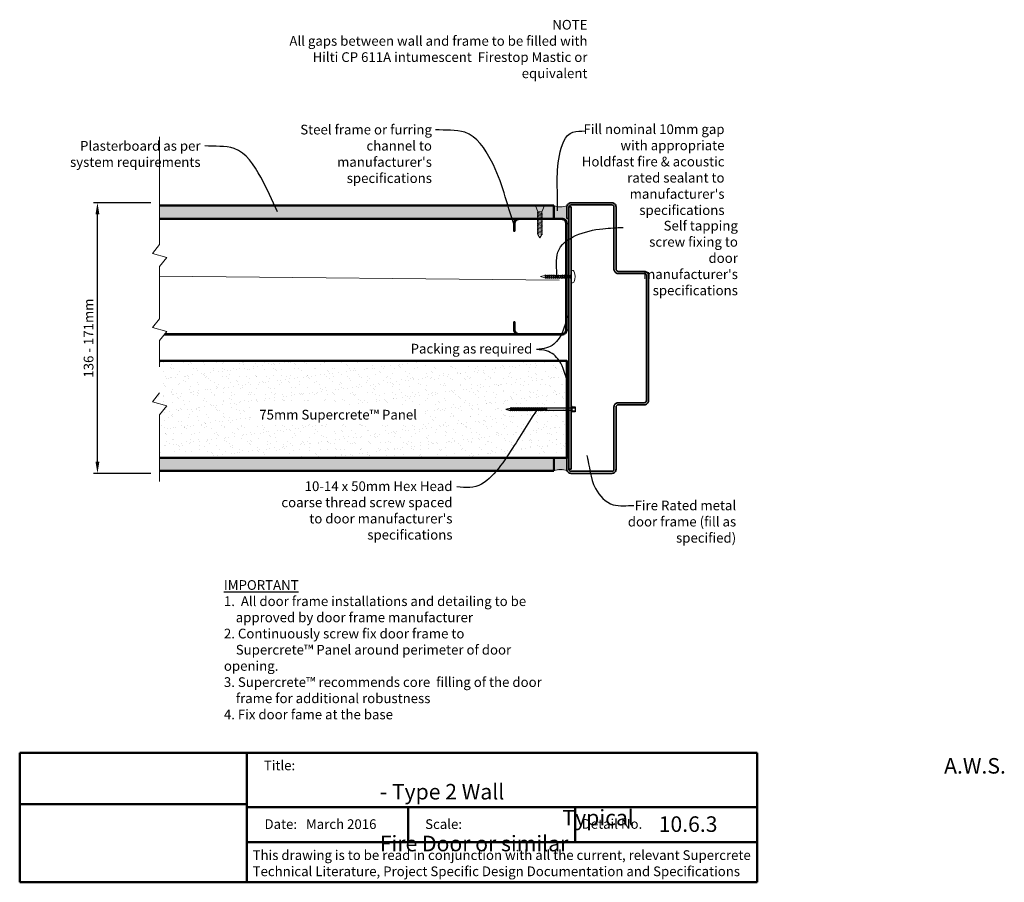
# Model space of a CAD drawing. Extents: x 3398 to 4159, y 42245 to 42911.
import ezdxf

# ---------------------------------------------------------------- set-up
doc = ezdxf.new("R2010")
doc.units = 0
doc.header["$LTSCALE"] = 5
doc.header["$MEASUREMENT"] = 0
doc.header["$PDSIZE"] = 10
doc.layers.get('0').update_dxf_attribs({"linetype": 'CONTINUOUS'})
doc.layers.get('DEFPOINTS').update_dxf_attribs({"color": 210, "linetype": 'CONTINUOUS'})
for name, color, linetype, lineweight in [('Fastenings and sealants', 4, 'CONTINUOUS', 13), ('Insulation', 6, 'CONTINUOUS', 20), ('Lining', 93, 'CONTINUOUS', 35), ('Miscellaneous', 2, 'CONTINUOUS', 30), ('Steel', 240, 'CONTINUOUS', 35), ('steel Section', 232, 'CONTINUOUS', 35), ('Supercrete', 7, 'CONTINUOUS', 40), ('Title block', 7, 'CONTINUOUS', 50)]:
    doc.layers.add(name, color=color, linetype=linetype, lineweight=lineweight)
for name, color, linetype in [('Fixings & brackets', 4, 'CONTINUOUS'), ('Hatch', 2, 'CONTINUOUS'), ('Text', 7, 'CONTINUOUS')]:
    doc.layers.add(name, color=color, linetype=linetype)
doc.styles.add('1', font='swiss.ttf', dxfattribs={"height": 2.5})
doc.styles.add('3', font='swiss.ttf', dxfattribs={"height": 7.5})
doc.styles.add('Title block', font='times.ttf', dxfattribs={"height": 2.5})
doc.linetypes.add('BATTING', pattern='A,0.0001,-0.1,[134,ltypeshp.shx,S=0.1,R=0,X=-0.1,Y=0],-0.2,[134,ltypeshp.shx,S=0.1,R=180,X=0.1,Y=0],-0.1', length=0.4001)
doc.dimstyles.new('Dim 3', dxfattribs={"dimscale": 3, "dimtxt": 7.5, "dimasz": 3, "dimexe": 1, "dimexo": 1, "dimgap": 1, "dimtad": 1, "dimdec": 0, "dimzin": 0, "dimdsep": 46, "dimtxsty": '3', "dimcen": 0.09, "dimclrd": 7, "dimclre": 7, "dimclrt": 7, "dimadec": 0, "dimazin": 0, "dimtfac": 1, "dimtdec": 0, "dimtofl": 0, "dimtmove": 0, "dimatfit": 3, "dimfxl": 1, "dimtolj": 1, "dimtzin": 0, "dimarcsym": 0})
doc.dimstyles.get("Standard").update_dxf_attribs({"dimtxt": 2.5, "dimasz": 3, "dimexe": 1, "dimexo": 1, "dimgap": 1, "dimtad": 1, "dimdec": 0, "dimzin": 0, "dimdsep": 46, "dimtxsty": '1', "dimcen": 0.09, "dimclrd": 7, "dimclre": 7, "dimadec": 0, "dimazin": 0, "dimtfac": 1, "dimtdec": 0, "dimtofl": 0, "dimtmove": 0, "dimatfit": 3, "dimfxl": 1, "dimtolj": 1, "dimtzin": 0, "dimarcsym": 0})
picture_1 = doc.add_image_def('image1.jpg', size_in_pixel=(1367, 308))

# ---------------------------------------------------------------- blocks, each defined once
blk = doc.blocks.new('24 long Pan Head screw')
for p, q in [((20708.29, -859.07), (20708.29, -849.21)), ((20708.29, -849.21), (20708.87, -849.21)), ((20684.73, -854.14), (20687.95, -853.29)), ((20684.73, -854.14), (20687.95, -855)), ((20688.58, -853.29), (20687.95, -853.29)), ((20688.14, -855), (20687.95, -855)), ((20688.13, -854.98), (20688.58, -853.27)), ((20688.31, -855.43), (20688.13, -854.98)), ((20688.68, -854.98), (20688.31, -855.43)), ((20688.58, -853.27), (20689.1, -852.79)), ((20689.62, -855), (20688.67, -855)), ((20689.1, -853.29), (20688.68, -854.98)), ((20689.1, -852.79), (20689.1, -853.29)), ((20690.05, -853.29), (20689.1, -853.29)), ((20689.61, -854.98), (20690.06, -853.27)), ((20689.78, -855.43), (20689.61, -854.98)), ((20690.16, -854.98), (20689.78, -855.43)), ((20690.06, -853.27), (20690.57, -852.79)), ((20691.06, -855), (20690.15, -855)), ((20690.57, -853.29), (20690.16, -854.98)), ((20690.57, -852.79), (20690.57, -853.29)), ((20691.49, -853.29), (20690.57, -853.29)), ((20691.05, -854.98), (20691.5, -853.27)), ((20691.22, -855.43), (20691.05, -854.98)), ((20691.6, -854.98), (20691.22, -855.43)), ((20691.5, -853.27), (20692.01, -852.79)), ((20692.6, -855), (20691.59, -855)), ((20692.01, -853.29), (20691.6, -854.98)), ((20692.01, -852.79), (20692.01, -853.29)), ((20693.04, -853.29), (20692.01, -853.29)), ((20692.6, -854.98), (20693.04, -853.27)), ((20692.77, -855.43), (20692.6, -854.98)), ((20693.15, -854.98), (20692.77, -855.43)), ((20693.04, -853.27), (20693.56, -852.79)), ((20694.11, -855), (20693.13, -855)), ((20693.56, -853.29), (20693.15, -854.98)), ((20693.56, -852.79), (20693.56, -853.29)), ((20694.55, -853.29), (20693.56, -853.29)), ((20694.11, -854.98), (20694.55, -853.27)), ((20694.28, -855.43), (20694.11, -854.98)), ((20694.66, -854.98), (20694.28, -855.43)), ((20694.55, -853.27), (20695.07, -852.79)), ((20695.59, -855), (20694.64, -855)), ((20695.07, -853.29), (20694.66, -854.98)), ((20695.07, -852.79), (20695.07, -853.29)), ((20696.02, -853.29), (20695.07, -853.29)), ((20695.58, -854.98), (20696.03, -853.27)), ((20695.76, -855.43), (20695.58, -854.98)), ((20696.13, -854.98), (20695.76, -855.43)), ((20696.03, -853.27), (20696.54, -852.79)), ((20697.03, -855), (20696.12, -855)), ((20696.54, -853.29), (20696.13, -854.98)), ((20696.54, -852.79), (20696.54, -853.29)), ((20697.47, -853.29), (20696.54, -853.29)), ((20697.03, -854.98), (20697.47, -853.27)), ((20697.2, -855.43), (20697.03, -854.98)), ((20697.57, -854.98), (20697.2, -855.43)), ((20697.47, -853.27), (20697.99, -852.79)), ((20698.44, -855), (20697.56, -855)), ((20697.99, -853.29), (20697.57, -854.98)), ((20697.99, -852.79), (20697.99, -853.29)), ((20698.87, -853.29), (20697.99, -853.29)), ((20698.43, -854.98), (20698.88, -853.27)), ((20698.6, -855.43), (20698.43, -854.98)), ((20698.98, -854.98), (20698.6, -855.43)), ((20698.88, -853.27), (20699.39, -852.79)), ((20699.87, -855), (20698.97, -855)), ((20699.39, -853.29), (20698.98, -854.98)), ((20699.39, -852.79), (20699.39, -853.29)), ((20700.26, -853.29), (20699.39, -853.29)), ((20699.84, -854.91), (20700.29, -853.2)), ((20700.01, -855.36), (20699.84, -854.91)), ((20700.39, -854.91), (20700.01, -855.36)), ((20700.29, -853.2), (20700.8, -852.72)), ((20701.36, -855), (20700.38, -855)), ((20700.8, -853.22), (20700.39, -854.91)), ((20700.8, -852.72), (20700.8, -853.22)), ((20701.79, -853.29), (20700.8, -853.29)), ((20701.35, -854.98), (20701.8, -853.27)), ((20701.52, -855.43), (20701.35, -854.98)), ((20701.9, -854.98), (20701.52, -855.43)), ((20701.8, -853.27), (20702.31, -852.79)), ((20702.83, -855), (20701.89, -855)), ((20702.31, -853.29), (20701.9, -854.98)), ((20702.31, -852.79), (20702.31, -853.29)), ((20703.27, -853.29), (20702.31, -853.29)), ((20702.83, -854.98), (20703.27, -853.27)), ((20703, -855.43), (20702.83, -854.98)), ((20703.38, -854.98), (20703, -855.43)), ((20703.27, -853.27), (20703.79, -852.79)), ((20704.27, -855), (20703.36, -855)), ((20703.79, -853.29), (20703.38, -854.98)), ((20703.79, -852.79), (20703.79, -853.29)), ((20704.71, -853.29), (20703.79, -853.29)), ((20704.27, -854.98), (20704.71, -853.27)), ((20704.44, -855.43), (20704.27, -854.98)), ((20704.82, -854.98), (20704.44, -855.43)), ((20704.71, -853.27), (20705.23, -852.79)), ((20705.68, -855), (20704.8, -855)), ((20705.23, -853.29), (20704.82, -854.98)), ((20705.23, -852.79), (20705.23, -853.29)), ((20706.12, -853.29), (20705.23, -853.29)), ((20705.68, -854.98), (20706.12, -853.27)), ((20705.85, -855.43), (20705.68, -854.98)), ((20706.23, -854.98), (20705.85, -855.43)), ((20706.12, -853.27), (20706.64, -852.79)), ((20707.12, -855), (20706.21, -855)), ((20706.64, -853.29), (20706.23, -854.98)), ((20706.64, -852.79), (20706.64, -853.29)), ((20707.51, -853.29), (20706.64, -853.29)), ((20707.08, -854.91), (20707.53, -853.2)), ((20707.25, -855.36), (20707.08, -854.91)), ((20707.63, -854.91), (20707.25, -855.36)), ((20707.53, -853.2), (20708.04, -852.72)), ((20708.29, -855), (20707.56, -855)), ((20708.04, -853.22), (20707.63, -854.91)), ((20708.29, -853.29), (20708.03, -853.29)), ((20708.04, -852.72), (20708.04, -853.22)), ((20708.29, -859.07), (20708.87, -859.07))]:
    blk.add_line(p, q)
for centre, radius, start, end in [((20708.87, -851.21), 2, 24.41621, 90), ((20702.42, -854.14), 9.09, 335.58379, 24.41621), ((20708.87, -857.07), 2, 270, 335.58379)]:
    blk.add_arc(centre, radius, start, end)
blk = doc.blocks.new('50 long Hex head screw')
at = {"layer": 'Fixings & brackets'}
for p, q in [((20666.75, -850.76), (20666.75, -854.57)), ((20669.29, -850.76), (20666.75, -850.76)), ((20669.29, -851.57), (20666.75, -851.57)), ((20669.87, -849.6), (20669.29, -850.76)), ((20669.29, -850.76), (20669.29, -854.57)), ((20669.87, -855.73), (20669.87, -849.6)), ((20669.87, -851.81), (20688.65, -851.81)), ((20688.65, -851.31), (20688.65, -851.81)), ((20689.17, -851.79), (20688.65, -851.31)), ((20688.65, -851.81), (20689.07, -853.51)), ((20689.61, -853.51), (20689.17, -851.79)), ((20689.17, -851.81), (20689.97, -851.81)), ((20689.96, -851.24), (20689.96, -851.74)), ((20690.47, -851.72), (20689.96, -851.24)), ((20689.96, -851.74), (20690.37, -853.44)), ((20690.92, -853.44), (20690.47, -851.72)), ((20690.5, -851.81), (20691.37, -851.81)), ((20691.88, -851.79), (20691.37, -851.31)), ((20691.37, -851.31), (20691.37, -851.81)), ((20691.37, -851.81), (20691.78, -853.51)), ((20692.33, -853.51), (20691.88, -851.79)), ((20691.89, -851.81), (20692.77, -851.81)), ((20693.29, -851.79), (20692.77, -851.31)), ((20692.77, -851.31), (20692.77, -851.81)), ((20692.77, -851.81), (20693.18, -853.51)), ((20693.73, -853.51), (20693.29, -851.79)), ((20693.29, -851.81), (20694.21, -851.81)), ((20694.21, -851.31), (20694.21, -851.81)), ((20694.73, -851.79), (20694.21, -851.31)), ((20694.21, -851.81), (20694.63, -853.51)), ((20695.18, -853.51), (20694.73, -851.79)), ((20694.73, -851.81), (20695.69, -851.81)), ((20696.21, -851.79), (20695.69, -851.31)), ((20695.69, -851.31), (20695.69, -851.81)), ((20695.69, -851.81), (20696.1, -853.51)), ((20696.65, -853.51), (20696.21, -851.79)), ((20696.21, -851.81), (20697.2, -851.81)), ((20697.72, -851.79), (20697.2, -851.31)), ((20697.2, -851.31), (20697.2, -851.81)), ((20697.2, -851.81), (20697.61, -853.51)), ((20698.16, -853.51), (20697.72, -851.79)), ((20697.72, -851.81), (20698.75, -851.81)), ((20699.26, -851.79), (20698.75, -851.31)), ((20698.75, -851.31), (20698.75, -851.81)), ((20698.75, -851.81), (20699.16, -853.51)), ((20699.71, -853.51), (20699.26, -851.79)), ((20699.27, -851.81), (20700.19, -851.81)), ((20700.7, -851.79), (20700.19, -851.31)), ((20700.19, -851.31), (20700.19, -851.81)), ((20700.19, -851.81), (20700.6, -853.51)), ((20701.15, -853.51), (20700.7, -851.79)), ((20700.71, -851.81), (20701.66, -851.81)), ((20702.18, -851.79), (20701.66, -851.31)), ((20701.66, -851.31), (20701.66, -851.81)), ((20701.66, -851.81), (20702.08, -853.51)), ((20702.62, -853.51), (20702.18, -851.79)), ((20702.18, -851.81), (20702.81, -851.81)), ((20702.81, -851.31), (20702.81, -851.81)), ((20703.33, -851.79), (20702.81, -851.31)), ((20702.81, -851.81), (20703.22, -853.51)), ((20703.77, -853.51), (20703.33, -851.79)), ((20703.33, -851.81), (20704.13, -851.81)), ((20704.13, -851.31), (20704.13, -851.81)), ((20704.65, -851.79), (20704.13, -851.31)), ((20704.13, -851.81), (20704.55, -853.51)), ((20705.1, -853.51), (20704.65, -851.79)), ((20704.66, -851.81), (20705.52, -851.81)), ((20706.04, -851.79), (20705.52, -851.31)), ((20705.52, -851.31), (20705.52, -851.81)), ((20705.52, -851.81), (20705.94, -853.51)), ((20706.49, -853.51), (20706.04, -851.79)), ((20706.04, -851.81), (20706.93, -851.81)), ((20707.45, -851.79), (20706.93, -851.31)), ((20706.93, -851.31), (20706.93, -851.81)), ((20706.93, -851.81), (20707.34, -853.51)), ((20707.89, -853.51), (20707.45, -851.79)), ((20707.45, -851.81), (20708.37, -851.81)), ((20708.37, -851.31), (20708.37, -851.81)), ((20708.89, -851.79), (20708.37, -851.31)), ((20708.37, -851.81), (20708.79, -853.51)), ((20709.34, -853.51), (20708.89, -851.79)), ((20708.89, -851.81), (20709.85, -851.81)), ((20710.37, -851.79), (20709.85, -851.31)), ((20709.85, -851.31), (20709.85, -851.81)), ((20709.85, -851.81), (20710.26, -853.51)), ((20710.81, -853.51), (20710.37, -851.79)), ((20710.37, -851.81), (20711.36, -851.81)), ((20711.88, -851.79), (20711.36, -851.31)), ((20711.36, -851.31), (20711.36, -851.81)), ((20711.36, -851.81), (20711.77, -853.51)), ((20712.32, -853.51), (20711.88, -851.79)), ((20711.88, -851.81), (20712.91, -851.81)), ((20713.42, -851.79), (20712.91, -851.31)), ((20712.91, -851.31), (20712.91, -851.81)), ((20712.91, -851.81), (20713.32, -853.51)), ((20713.87, -853.51), (20713.42, -851.79)), ((20713.43, -851.81), (20714.35, -851.81)), ((20714.86, -851.79), (20714.35, -851.31)), ((20714.35, -851.31), (20714.35, -851.81)), ((20714.35, -851.81), (20714.76, -853.51)), ((20715.31, -853.51), (20714.86, -851.79)), ((20714.87, -851.81), (20715.82, -851.81)), ((20716.34, -851.79), (20715.82, -851.31)), ((20715.82, -851.31), (20715.82, -851.81)), ((20715.82, -851.81), (20716.24, -853.51)), ((20716.78, -853.51), (20716.34, -851.79)), ((20716.34, -851.81), (20716.97, -851.81)), ((20720.18, -852.67), (20716.97, -851.81)), ((20669.29, -853.76), (20666.75, -853.76)), ((20666.75, -854.57), (20669.29, -854.57)), ((20669.87, -855.73), (20669.29, -854.57)), ((20669.87, -853.52), (20689.08, -853.52)), ((20689.07, -853.51), (20689.44, -853.95)), ((20689.44, -853.95), (20689.61, -853.51)), ((20689.61, -853.52), (20690.44, -853.52)), ((20690.37, -853.44), (20690.75, -853.88)), ((20690.75, -853.88), (20690.92, -853.44)), ((20690.89, -853.52), (20691.79, -853.52)), ((20691.78, -853.51), (20692.15, -853.95)), ((20692.15, -853.95), (20692.33, -853.51)), ((20692.32, -853.52), (20693.2, -853.52)), ((20693.18, -853.51), (20693.56, -853.95)), ((20693.56, -853.95), (20693.73, -853.51)), ((20693.73, -853.52), (20694.64, -853.52)), ((20694.63, -853.51), (20695, -853.95)), ((20695, -853.95), (20695.18, -853.51)), ((20695.17, -853.52), (20696.12, -853.52)), ((20696.1, -853.51), (20696.48, -853.95)), ((20696.48, -853.95), (20696.65, -853.51)), ((20696.65, -853.52), (20697.63, -853.52)), ((20697.61, -853.51), (20697.99, -853.95)), ((20697.99, -853.95), (20698.16, -853.51)), ((20698.16, -853.52), (20699.17, -853.52)), ((20699.16, -853.51), (20699.54, -853.95)), ((20699.54, -853.95), (20699.71, -853.51)), ((20699.7, -853.52), (20700.61, -853.52)), ((20700.6, -853.51), (20700.98, -853.95)), ((20700.98, -853.95), (20701.15, -853.51)), ((20701.14, -853.52), (20702.09, -853.52)), ((20702.08, -853.51), (20702.45, -853.95)), ((20702.45, -853.95), (20702.62, -853.51)), ((20702.62, -853.52), (20703.24, -853.52)), ((20703.22, -853.51), (20703.6, -853.95)), ((20703.6, -853.95), (20703.77, -853.51)), ((20703.77, -853.52), (20704.56, -853.52)), ((20704.55, -853.51), (20704.92, -853.95)), ((20704.92, -853.95), (20705.1, -853.51)), ((20705.09, -853.52), (20705.95, -853.52)), ((20705.94, -853.51), (20706.31, -853.95)), ((20706.31, -853.95), (20706.49, -853.51)), ((20706.48, -853.52), (20707.36, -853.52)), ((20707.34, -853.51), (20707.72, -853.95)), ((20707.72, -853.95), (20707.89, -853.51)), ((20707.89, -853.52), (20708.8, -853.52)), ((20708.79, -853.51), (20709.16, -853.95)), ((20709.16, -853.95), (20709.34, -853.51)), ((20709.33, -853.52), (20710.28, -853.52)), ((20710.26, -853.51), (20710.64, -853.95)), ((20710.64, -853.95), (20710.81, -853.51)), ((20710.81, -853.52), (20711.79, -853.52)), ((20711.77, -853.51), (20712.15, -853.95)), ((20712.15, -853.95), (20712.32, -853.51)), ((20712.32, -853.52), (20713.33, -853.52)), ((20713.32, -853.51), (20713.69, -853.95)), ((20713.69, -853.95), (20713.87, -853.51)), ((20713.86, -853.52), (20714.77, -853.52)), ((20714.76, -853.51), (20715.14, -853.95)), ((20715.14, -853.95), (20715.31, -853.51)), ((20715.3, -853.52), (20716.25, -853.52)), ((20716.24, -853.51), (20716.61, -853.95)), ((20716.61, -853.95), (20716.78, -853.51)), ((20716.78, -853.52), (20716.97, -853.52)), ((20720.18, -852.67), (20716.97, -853.52))]:
    blk.add_line(p, q, dxfattribs=at)
blk = doc.blocks.new('*D8')
at = {"layer": 'DEFPOINTS', "color": 0, "transparency": 16777216}
for p in [(3458.37, 42769.87), (3502.73, 42769.87), (3502.73, 42560.87)]:
    blk.add_point(p, dxfattribs=at)
at = {"layer": 'Text', "color": 7, "lineweight": -2, "transparency": 16777216}
for p, q in [((3499.73, 42769.87), (3455.37, 42769.87)), ((3458.37, 42569.87), (3458.37, 42760.87)), ((3499.73, 42560.87), (3455.37, 42560.87))]:
    blk.add_line(p, q, dxfattribs=at)
at = {"layer": 'Text', "color": 7, "transparency": 16777216}
for points in [[(3456.87, 42760.87), (3459.87, 42760.87), (3458.37, 42769.87)], [(3456.87, 42569.87), (3459.87, 42569.87), (3458.37, 42560.87)]]:
    blk.add_solid(points, dxfattribs=at)
at = {"layer": 'Text', "color": 7, "transparency": 16777216, "insert": (3451.51, 42665.37), "char_height": 7.5, "attachment_point": 5, "rotation": 90, "style": '3'}
blk.add_mtext('\\A1;{\\fSwis721 BT|b0|i1|c0|p34;136 - 171mm}', dxfattribs=at)

msp = doc.modelspace()

# ---------------------------------------------------------------- hatches: boundary and pattern name
at = {"layer": 'Fastenings and sealants'}
msp.add_hatch(color=256, dxfattribs=at).paths.add_polyline_path([(3811.2, 42767.87, 0.215501), (3821.44, 42767.88, 0.097162), (3821.2, 42766.67), (3821.2, 42757.87), (3822.8, 42757.87), (3822.8, 42753.87), (3821.2, 42753.87, 0.414214), (3817.2, 42757.87), (3811.2, 42757.87)])
h = msp.add_hatch(color=256, dxfattribs=at)
edge = h.paths.add_edge_path()
edge.add_line((3811.2, 42572.87), (3821.2, 42572.87))
edge.add_line((3821.2, 42572.87), (3821.2, 42562.87))
edge.add_arc((3816.2, 42552.04), 11.93, 425.22693, 474.77307)
edge.add_line((3811.2, 42562.87), (3811.2, 42572.87))
at = {"layer": 'Hatch'}
h = msp.add_hatch(dxfattribs=at)
h.set_pattern_fill('AR-CONC', color=256, style=0)
h.set_pattern_definition([(50, (3532.531, 42757.8726), (7.1726, -0.62752), [0.75, -8.25]), (355, (3532.531, 42757.8726), (-1.38751, 7.52192), [0.6, -6.6]), (100.4514, (3533.129, 42757.82), (5.7851, 6.8944), [0.6374, -7.01142]), (46.1842, (3532.531, 42759.873), (10.6724, -1.6552), [1.125, -12.375]), (96.6356, (3533.42, 42759.735), (9.34663, 9.74118), [0.9561, -10.51713]), (351.184, (3532.531, 42759.873), (9.3466, 9.7412), [0.9, -9.9]), (21, (3533.531, 42759.3726), (5.96907, -4.02619), [0.75, -8.25]), (326, (3533.531, 42759.3726), (2.43315, 7.2515), [0.6, -6.6]), (71.4514, (3534.0284, 42759.037), (8.40223, 3.2253), [0.6374, -7.01142]), (37.5, (3532.531, 42757.8726), (0.121599, 3.328939), [0, -6.52, 0, -6.7, 0, -6.625]), (7.5, (3532.531, 42757.8726), (2.630695, 3.944117), [0, -3.82, 0, -6.37, 0, -2.525]), (327.5, (3530.301, 42757.8726), (5.338224, -0.225549), [0, -2.5, 0, -7.8, 0, -10.35]), (317.5, (3529.301, 42757.8726), (5.83186, 1.00105), [0, -3.25, 0, -5.18, 0, -7.35])])
h.paths.add_polyline_path([(3506.4, 42757.87), (3506.4, 42767.87), (3811.2, 42767.87), (3811.2, 42757.87)])
h = msp.add_hatch(dxfattribs=at)
h.set_pattern_fill('AR-SAND', color=256, scale=5, style=0)
h.set_pattern_definition([(37.5, (3537.531, 42572.873), (-0.31497, 9.63412), [0, -7.6, 0, -8.5, 0, -8.125]), (7.5, (3537.531, 42572.873), (8.8489, 14.11073), [0, -4.1, 0, -6.85, 0, -2.625]), (327.5, (3531.381, 42572.873), (15.5707, 0.0283), [0, -2.5, 0, -9, 0, -11.75]), (317.5, (3531.381, 42572.873), (15.03063, 4.3884), [0, -1.25, 0, -5.9, 0, -6.75])])
h.paths.add_polyline_path([(3506.4, 42606.22), (3511.95, 42613.13), (3500.86, 42616.19), (3506.4, 42623.1), (3506.4, 42643.3), (3506.4, 42647.87), (3782.85, 42647.87), (3782.85, 42647.22), (3782.42, 42647.05), (3782.85, 42646.69), (3782.85, 42645.74), (3782.42, 42645.58), (3782.85, 42645.21), (3782.85, 42644.3), (3782.42, 42644.13), (3782.85, 42643.77), (3782.85, 42642.89), (3782.42, 42642.73), (3782.85, 42642.36), (3782.85, 42641.46), (3782.49, 42641.32), (3782.85, 42641.01), (3782.85, 42640.18), (3782.42, 42640.02), (3782.85, 42639.65), (3782.85, 42638.82), (3782.42, 42638.65), (3782.85, 42638.29), (3782.85, 42637.38), (3782.42, 42637.21), (3782.85, 42636.85), (3782.85, 42635.97), (3782.42, 42635.8), (3782.85, 42635.44), (3782.85, 42634.54), (3782.49, 42634.4), (3782.85, 42634.09), (3782.85, 42633.26), (3782.42, 42633.09), (3782.85, 42632.73), (3782.85, 42631.82), (3782.42, 42631.65), (3782.85, 42631.29), (3782.85, 42630.27), (3782.42, 42630.11), (3782.85, 42629.74), (3782.85, 42628.76), (3782.42, 42628.59), (3782.85, 42628.23), (3782.85, 42627.28), (3782.42, 42627.12), (3782.85, 42626.75), (3782.85, 42625.84), (3782.42, 42625.68), (3782.85, 42625.31), (3782.85, 42624.44), (3782.42, 42624.27), (3782.85, 42623.91), (3782.85, 42623), (3782.49, 42622.86), (3782.85, 42622.56), (3782.85, 42621.72), (3782.42, 42621.56), (3782.85, 42621.19), (3782.85, 42577.87), (3780.64, 42577.87), (3779.64, 42577.87), (3779.64, 42572.87), (3506.4, 42572.87)])
h.paths.add_polyline_path([(3784.56, 42620.77), (3785.06, 42620.77), (3784.56, 42621.3), (3784.56, 42622.07), (3785.13, 42622.07), (3784.56, 42622.68), (3784.56, 42623.48), (3785.06, 42623.48), (3784.56, 42624.02), (3784.56, 42624.89), (3785.06, 42624.89), (3784.56, 42625.42), (3784.56, 42626.33), (3785.06, 42626.33), (3784.56, 42626.87), (3784.56, 42627.81), (3785.06, 42627.81), (3784.56, 42628.34), (3784.56, 42629.32), (3785.06, 42629.32), (3784.56, 42629.85), (3784.56, 42630.86), (3785.06, 42630.86), (3784.56, 42631.4), (3784.56, 42632.3), (3785.06, 42632.3), (3784.56, 42632.84), (3784.56, 42633.61), (3785.13, 42633.61), (3784.56, 42634.22), (3784.56, 42635.01), (3785.06, 42635.01), (3784.56, 42635.55), (3784.56, 42636.42), (3785.06, 42636.42), (3784.56, 42636.96), (3784.56, 42637.86), (3785.06, 42637.86), (3784.56, 42638.4), (3784.56, 42639.23), (3785.06, 42639.23), (3784.56, 42639.76), (3784.56, 42640.53), (3785.13, 42640.53), (3784.56, 42641.14), (3784.56, 42641.94), (3785.06, 42641.94), (3784.56, 42642.47), (3784.56, 42643.35), (3785.06, 42643.35), (3784.56, 42643.88), (3784.56, 42644.79), (3785.06, 42644.79), (3784.56, 42645.32), (3784.56, 42646.26), (3785.06, 42646.26), (3784.56, 42646.8), (3784.56, 42647.77), (3785.06, 42647.77), (3784.97, 42647.87), (3821.2, 42647.87), (3821.2, 42572.87), (3787.77, 42572.87), (3787.77, 42577.87), (3784.56, 42577.87)])
h = msp.add_hatch(dxfattribs=at)
h.set_pattern_fill('AR-CONC', color=256, style=0)
h.set_pattern_definition([(50, (3532.531, 42562.8726), (7.1726, -0.62752), [0.75, -8.25]), (355, (3532.531, 42562.8726), (-1.38751, 7.52192), [0.6, -6.6]), (100.4514, (3533.129, 42562.82), (5.7851, 6.8944), [0.6374, -7.01142]), (46.1842, (3532.531, 42564.873), (10.6724, -1.6552), [1.125, -12.375]), (96.6356, (3533.42, 42564.735), (9.34663, 9.74118), [0.9561, -10.51713]), (351.184, (3532.531, 42564.873), (9.3466, 9.7412), [0.9, -9.9]), (21, (3533.531, 42564.3726), (5.96907, -4.02619), [0.75, -8.25]), (326, (3533.531, 42564.3726), (2.43315, 7.2515), [0.6, -6.6]), (71.4514, (3534.0284, 42564.037), (8.40223, 3.2253), [0.6374, -7.01142]), (37.5, (3532.531, 42562.8726), (0.121599, 3.328939), [0, -6.52, 0, -6.7, 0, -6.625]), (7.5, (3532.531, 42562.8726), (2.630695, 3.944117), [0, -3.82, 0, -6.37, 0, -2.525]), (327.5, (3530.301, 42562.8726), (5.338224, -0.225549), [0, -2.5, 0, -7.8, 0, -10.35]), (317.5, (3529.301, 42562.8726), (5.83186, 1.00105), [0, -3.25, 0, -5.18, 0, -7.35])])
edge = h.paths.add_edge_path()
edge.add_line((3819.6, 42562.87), (3809.6, 42562.87))
edge.add_arc((3814.6, 42552.04), 11.93, 425.22693, 474.77307, ccw=False)
h.paths.add_polyline_path([(3809.6, 42572.87), (3809.6, 42562.87), (3506.4, 42562.87), (3506.4, 42572.87)])
at = {"layer": 'Miscellaneous'}
h = msp.add_hatch(color=21, dxfattribs=at)
h.paths.add_polyline_path([(3821.2, 42753.87), (3822.8, 42753.87), (3822.8, 42713.73), (3822.32, 42713.73), (3821.96, 42714.16), (3821.79, 42713.73), (3821.2, 42713.73)])
h.paths.add_polyline_path([(3821.2, 42711.64), (3821.34, 42711.52), (3821.34, 42712.02), (3822.21, 42712.02), (3822.8, 42711.47), (3822.8, 42671.87), (3821.2, 42671.87)])
h = msp.add_hatch(color=21, dxfattribs=at)
h.paths.add_polyline_path([(3821.2, 42647.87), (3822.8, 42647.87), (3822.8, 42611.23), (3821.2, 42611.23)])
h.paths.add_polyline_path([(3821.2, 42609.52), (3822.8, 42609.52), (3822.8, 42572.87), (3821.2, 42572.87)])

# ---------------------------------------------------------------- linework, layer by layer
at = {"layer": 'Fastenings and sealants', "ltscale": 2}
for p, q in [((3802.32, 42761.47), (3798.32, 42762.27)), ((3802.32, 42760.47), (3798.32, 42761.27)), ((3802.32, 42759.47), (3798.32, 42760.27)), ((3802.32, 42758.47), (3798.32, 42759.27)), ((3802.32, 42757.47), (3798.32, 42758.27)), ((3802.32, 42756.47), (3798.32, 42757.27)), ((3802.32, 42755.47), (3798.32, 42756.27)), ((3802.32, 42754.47), (3798.32, 42755.27)), ((3802.32, 42753.47), (3798.32, 42754.27)), ((3802.32, 42752.47), (3798.32, 42753.27)), ((3802.32, 42751.47), (3798.32, 42752.27)), ((3802.32, 42750.47), (3798.32, 42751.27)), ((3802.32, 42749.47), (3798.32, 42750.27)), ((3802.32, 42748.47), (3798.32, 42749.27)), ((3802.32, 42747.47), (3798.32, 42748.27)), ((3802.32, 42746.47), (3798.32, 42747.27)), ((3802.32, 42745.47), (3798.32, 42746.27)), ((3800.32, 42742.87), (3798.82, 42745.37)), ((3800.32, 42742.87), (3801.82, 42745.37))]:
    msp.add_line(p, q, dxfattribs=at)
for points in [[(3798.82, 42762.87), (3796.82, 42767.87), (3803.82, 42767.87), (3801.82, 42762.87)], [(3798.82, 42745.37), (3798.82, 42762.87), (3801.82, 42762.87), (3801.82, 42745.37)]]:
    msp.add_lwpolyline(points, dxfattribs=at)
at = {"layer": 'Fastenings and sealants'}
for centre, radius, start, end in [((3816.31, 42779.2), 12.43, 245.72777, 294.373), ((3816.2, 42552.04), 11.93, 65.22693, 114.77307)]:
    msp.add_arc(centre, radius, start, end, dxfattribs=at)
at = {"layer": 'Insulation', "linetype": 'BATTING', "ltscale": 20}
msp.add_line((3815.26, 42710.24), (3506.4, 42713.15), dxfattribs=at)
at = {"layer": 'Lining', "lineweight": 50}
for p, q in [((3811.2, 42767.87), (3506.4, 42767.87)), ((3811.2, 42767.87), (3811.2, 42757.87)), ((3811.2, 42562.87), (3811.2, 42572.87)), ((3811.2, 42562.87), (3506.4, 42562.87))]:
    msp.add_line(p, q, dxfattribs=at)
at = {"layer": 'Miscellaneous'}
for p, q in [((3821.2, 42753.87), (3822.8, 42753.87)), ((3821.2, 42671.87), (3822.8, 42671.87)), ((3821.2, 42647.87), (3822.8, 42647.87))]:
    msp.add_line(p, q, dxfattribs=at)
at = {"layer": 'Steel'}
for p, q in [((3784.2, 42757.87), (3506.4, 42757.87)), ((3781.87, 42757.12), (3506.4, 42757.12)), ((3781.87, 42668.62), (3510.51, 42668.62)), ((3784.2, 42667.87), (3509.91, 42667.87))]:
    msp.add_line(p, q, dxfattribs=at)
at = {"layer": 'steel Section'}
for p, q in [((3822.8, 42766.67), (3824.4, 42766.67)), ((3824.4, 42766.67), (3824.4, 42564.07)), ((3822.8, 42757.87), (3822.8, 42753.87)), ((3822.8, 42757.87), (3822.8, 42572.87)), ((3822.8, 42564.07), (3824.4, 42564.07))]:
    msp.add_line(p, q, dxfattribs=at)
for points in [[(3882.6, 42617.07, -0.414214), (3881, 42615.47), (3860.8, 42615.47, 0.414214), (3857.6, 42612.27), (3857.6, 42564.07, -0.414214), (3856, 42562.47), (3824.4, 42562.47, -0.414214), (3822.8, 42564.07), (3822.8, 42572.87), (3821.2, 42572.87), (3821.2, 42564.07, 0.414214), (3824.4, 42560.87), (3856, 42560.87, 0.414214), (3859.2, 42564.07), (3859.2, 42612.27, -0.414214), (3860.8, 42613.87), (3881, 42613.87, 0.414214), (3884.2, 42617.07), (3884.2, 42713.67, 0.414214), (3881, 42716.87), (3860.8, 42716.87, -0.414214), (3859.2, 42718.47), (3859.2, 42766.67, 0.414214), (3856, 42769.87), (3824.4, 42769.87, 0.414214), (3821.2, 42766.67), (3821.2, 42757.87), (3822.8, 42757.87), (3822.8, 42766.67, -0.414214), (3824.4, 42768.27), (3856, 42768.27, -0.414214), (3857.6, 42766.67), (3857.6, 42718.47, 0.414214), (3860.8, 42715.27), (3881, 42715.27, -0.414214), (3882.6, 42713.67)], [(3780.95, 42747.87), (3780.2, 42747.87), (3780.2, 42753.87, -0.414214), (3784.2, 42757.87), (3817.2, 42757.87, -0.414214), (3821.2, 42753.87), (3821.2, 42671.87, -0.414214), (3817.2, 42667.87), (3784.2, 42667.87, -0.414214), (3780.2, 42671.87), (3780.2, 42677.87), (3780.95, 42677.87), (3780.95, 42671.87, 0.414214), (3784.2, 42668.62), (3817.2, 42668.62, 0.414214), (3820.45, 42671.87), (3820.45, 42753.87, 0.414214), (3817.2, 42757.12), (3784.2, 42757.12, 0.414214), (3780.95, 42753.87)]]:
    msp.add_lwpolyline(points, format="xyb", close=True, dxfattribs=at)
at = {"layer": 'Supercrete', "lineweight": 50}
for p, q in [((3821.2, 42647.87), (3506.4, 42647.87)), ((3821.2, 42572.87), (3821.2, 42647.87)), ((3821.2, 42572.87), (3506.4, 42572.87))]:
    msp.add_line(p, q, dxfattribs=at)
at = {"layer": 'Text', "lineweight": 9}
for p, q in [((3506.4, 42820.74), (3506.4, 42760.13)), ((3506.4, 42778.07), (3506.4, 42737.66)), ((3500.86, 42730.75), (3506.4, 42737.66)), ((3511.95, 42727.7), (3500.86, 42730.75)), ((3506.4, 42720.79), (3511.95, 42727.7)), ((3506.4, 42720.79), (3506.4, 42680.38)), ((3500.86, 42673.47), (3506.4, 42680.38)), ((3511.95, 42670.41), (3500.86, 42673.47)), ((3506.4, 42663.5), (3511.95, 42670.41)), ((3506.4, 42643.3), (3506.4, 42663.5)), ((3500.86, 42616.19), (3506.4, 42623.1)), ((3511.95, 42613.13), (3500.86, 42616.19)), ((3506.4, 42606.22), (3511.95, 42613.13)), ((3506.4, 42554.58), (3506.4, 42606.22))]:
    msp.add_line(p, q, dxfattribs=at)
at = {"layer": 'Title block'}
for p, q in [((3398.28, 42344.9), (3398.28, 42244.99)), ((3573.94, 42344.93), (3573.94, 42245.01)), ((3968.28, 42244.99), (3968.28, 42344.9)), ((3574.43, 42303.03), (3968.81, 42303.03)), ((3574.43, 42275.93), (3968.81, 42275.93)), ((3398.28, 42244.99), (3968.28, 42244.99))]:
    msp.add_line(p, q, dxfattribs=at)
for points in [[(3398.28, 42344.9), (3968.28, 42344.9)], [(3698.6, 42303.03), (3698.6, 42275.93)], [(3827.71, 42303.03), (3827.71, 42275.93)]]:
    msp.add_lwpolyline(points, dxfattribs=at)

# ---------------------------------------------------------------- block references
at = {"layer": 'Fastenings and sealants', "xscale": -1, "rotation": 180}
msp.add_blockref('24 long Pan Head screw', (-16883.89, 41858.73), dxfattribs=at)
at = {"layer": 'Fastenings and sealants', "xscale": -1}
msp.add_blockref('50 long Hex head screw', (24494.27, 43463.04), dxfattribs=at)

# ---------------------------------------------------------------- texts
at = {"style": 'Title block'}
for s, p in [('Title:', (3586.97, 42331.53)), ('Date:   March 2016', (3587.49, 42286.17)), ('Scale:', (3711.66, 42286.17)), ('Detail No.', (3832.63, 42286.35))]:
    msp.add_text(s, height=7.5, dxfattribs=at).set_placement(p)
at = {"layer": 'Text', "char_height": 7.5, "style": '1'}
for s, insert, width, attachment_point in [('{\\fSwis721 BT|b0|i1|c0|p34;NOTE\\PAll gaps between wall and frame to be filled with Hilti CP 611A intumescent  Firestop Mastic or equivalent}', (3837.08, 42911.19), 242.3067, 3), ("{\\fSwis721 BT|b0|i1|c0|p34;Steel frame or furring channel to manufacturer's specifications}", (3716.88, 42830.18), 125.1276, 3), ("{\\fSwis721 BT|b0|i1|c0|p34;Fill nominal 10mm gap with appropriate Holdfast fire & acoustic rated sealant to manufacturer's specifications}", (3943.02, 42830.5), 117.2753, 3), ('{\\fSwis721 BT|b0|i1|c0|p34;Plasterboard as per system requirements}', (3538.05, 42817.61), 110.1102, 3), ("{\\fSwis721 BT|b0|i1|c0|p34;Self tapping screw fixing to door manufacturer's specifications}", (3953.35, 42755.97), 86.8764, 3), ('{\\fSwis721 BT|b0|i1|c0|p34;Packing as required}', (3794.46, 42660.96), 96.2722, 3), ("{\\fSwis721 BT|b0|i1|c0|p34;10-14 x 50mm Hex Head coarse thread screw spaced to door manufacturer's specifications}", (3732.79, 42554.72), 134.1591, 3), ('{\\fSwis721 BT|b0|i1|c0|p34;Fire Rated metal door frame (fill as specified)}', (3952.02, 42539.85), 98.9627, 3), ('{\\fSwis721 BT|b0|i1|c0|p34;\\LIMPORTANT\\l\\P1.  All door frame installations and detailing to be \\P    approved by door frame manufacturer\\P2. Continuously screw fix door frame to \\P    Supercrete\\fSwis721 Blk BT|b0|i0|c0|p34;™\\fSwis721 BT|b0|i1|c0|p34; Panel around perimeter of door opening.\\P3. Supercrete\\fSwis721 Blk BT|b0|i0|c0|p34;™\\fSwis721 BT|b0|i1|c0|p34; recommends core  filling of the door \\P    frame for additional robustness\\P4. Fix door fame at the base}', (3556.11, 42478.39), 262.2516, 1)]:
    msp.add_mtext(s, dxfattribs=dict(at, insert=insert, width=width, attachment_point=attachment_point))
at = {"layer": 'Text', "insert": (3508.88, 42547), "char_height": 2.5, "attachment_point": 6, "style": '1'}
msp.add_mtext('\\A1;', dxfattribs=at)
at = {"layer": 'Text', "char_height": 12, "attachment_point": 1, "style": '3'}
for s, width, insert in [('\\pi36.345;A.W.S. - Type 2 Wall\\P\\pi11.766;Typical Fire Door or similar', 223.0844, (3676.58, 42340.96)), ('10.6.3', 68.6414, (3892.15, 42295.93))]:
    msp.add_mtext_dynamic_manual_height_columns(s, width=width, gutter_width=37.5, heights=[0], dxfattribs=dict(at, insert=insert))
at = {"layer": 'Title block', "insert": (3578.29, 42269.72), "char_height": 7.5, "width": 389.5375, "attachment_point": 1, "style": 'Title block'}
msp.add_mtext('This drawing is to be read in conjunction with all the current, relevant Supercrete \\PTechnical Literature, Project Specific Design Documentation and Specifications', dxfattribs=at)

# ---------------------------------------------------------------- dimensions: what is measured, and where the dimension line sits
at = {"layer": 'Text'}
dim = msp.add_linear_dim(base=(3458.37, 42769.87), p1=(3502.73, 42560.87), p2=(3502.73, 42769.87), angle=90, text='{\\fSwis721 BT|b0|i1|c0|p34;136 - 171mm}', dimstyle='Dim 3', dxfattribs=at)
dim.commit()
dim.dimension.update_dxf_attribs({"geometry": '*D8', "text_midpoint": (3451.51, 42665.37)})

# ---------------------------------------------------------------- referenced raster images: frames only (the image files are external)
at = {"layer": 'Title block'}
image = msp.add_image(picture_1, insert=(3398.28, 42305.32), size_in_units=(175.66, 39.58), dxfattribs=at)
image.dxf.flags = 7

# ---------------------------------------------------------------- leaders
at = {"layer": 'Text', "path_type": 1}
for points in [[(3780.47, 42752.8), (3762.88, 42802.17), (3742.36, 42824.33), (3719.7, 42826.3)], [(3813.97, 42763.69), (3815.45, 42806.39), (3825.76, 42824.43), (3835.3, 42825.45)], [(3597.62, 42762.9), (3584.59, 42789.66), (3564.08, 42811.82), (3541.42, 42813.79)], [(3813.3, 42712.5), (3814.3, 42731.86), (3848.94, 42749.9), (3864.78, 42750.93)], [(3822.04, 42682.6), (3815.23, 42665.34), (3805.55, 42657.78), (3797.81, 42656.66)], [(3822.04, 42630.73), (3815.23, 42647.99), (3805.55, 42655.55), (3797.81, 42656.66)], [(3797.62, 42609.53), (3776.2, 42575.84), (3746.16, 42549.87), (3736.15, 42550.42)], [(3836.57, 42574.74), (3843.27, 42549.31), (3856.95, 42536.65), (3872.97, 42535.99)]]:
    msp.add_leader(points, dimstyle='STANDARD', override={"dimgap": 1, "dimtad": 0}, dxfattribs=at)

# ---------------------------------------------------------------- next in the draw order: texts
at = {"layer": 'Text', "insert": (3705.33, 42609.96), "char_height": 7.5, "width": 123.1374, "attachment_point": 3, "style": '1', "bg_fill": 3, "box_fill_scale": 1.5, "bg_fill_color": 256, "bg_fill_transparency": 7802096}
msp.add_mtext('{\\fSwis721 BT|b0|i1|c0|p34;75mm Supercrete}™{\\fSwis721 BT|b0|i1|c0|p34; Panel}', dxfattribs=at)

doc.saveas('drawing.dxf')
